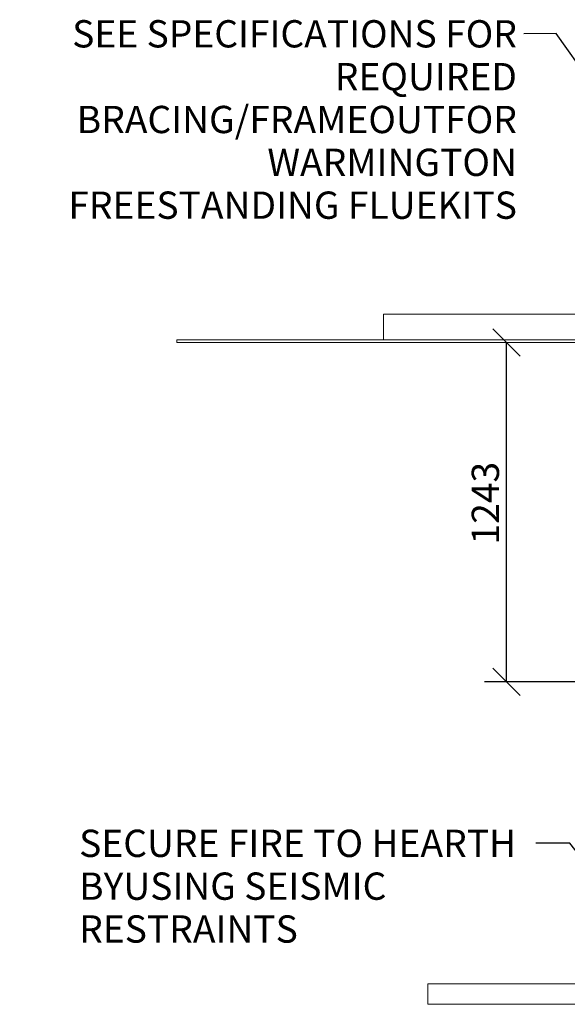
# Model space of a CAD drawing. Units: millimetres. Extents: x 1432 to 14426, y 500 to 9972.
# Drawn here: x 7486 to 9492, y 578 to 4186 of the extents above; entities that cross this region are included whole.
import ezdxf

# ---------------------------------------------------------------- set-up
doc = ezdxf.new("R2010")
doc.units = ezdxf.units.MM
doc.header["$LTSCALE"] = 50
for name, color, linetype, lineweight in [('Dimensions(ISO)', 7, 'Continuous', 25), ('Symbols(ISO)', 7, 'Continuous', 25), ('Visible Edges(ISO)', 7, 'Continuous', 18)]:
    doc.layers.add(name, color=color, linetype=linetype, lineweight=lineweight)
doc.styles.add('warmington~0', font='ARIALN.TTF')
doc.dimstyles.new('warmington', dxfattribs={"dimscale": 50, "dimtxt": 2, "dimasz": 2, "dimexe": 1.6, "dimexo": 1, "dimgap": 0.5, "dimtad": 1, "dimdec": 0, "dimrnd": 1e-08, "dimzin": 0, "dimdsep": 46, "dimtxsty": 'warmington~0', "dimblk": 'OBLIQUE', "dimcen": 0.09, "dimclrd": 8, "dimclre": 8, "dimclrt": 8, "dimadec": 0, "dimazin": 0, "dimtfac": 1.75, "dimtdec": 1, "dimtmove": 0, "dimatfit": 3, "dimfxl": 0, "dimtolj": 1, "dimtzin": 0, "dimlwd": 25, "dimlwe": 25, "dimarcsym": 0})
doc.dimstyles.new('warmington$7', dxfattribs={"dimscale": 50, "dimtxt": 2, "dimasz": 2.5, "dimexe": 1.6, "dimexo": 1, "dimgap": 0.5, "dimtad": 1, "dimdec": 0, "dimrnd": 1e-08, "dimzin": 0, "dimdsep": 46, "dimtxsty": 'warmington~0', "dimblk": 'OBLIQUE', "dimcen": 0.09, "dimclrd": 7, "dimclre": 8, "dimclrt": 8, "dimadec": 0, "dimazin": 0, "dimtfac": 1.75, "dimtdec": 1, "dimtmove": 0, "dimatfit": 3, "dimfxl": 0, "dimtolj": 1, "dimtzin": 0, "dimlwd": 25, "dimlwe": 25, "dimarcsym": 0})

# ---------------------------------------------------------------- blocks, each defined once
blk = doc.blocks.new('_Oblique')
at = {"color": 0, "linetype": 'ByBlock', "lineweight": -2}
blk.add_line((-0.5, -0.5), (0.5, 0.5), dxfattribs=at)
blk = doc.blocks.new('*D17')
at = {"layer": 'Defpoints', "color": 0, "linetype": 'Continuous'}
for p in [(9268.9, 3003.1), (9292.5, 3003.1), (9748.6, 1760)]:
    blk.add_point(p, dxfattribs=at)
at = {"layer": 'Dimensions(ISO)', "color": 8, "linetype": 'Continuous', "lineweight": 25}
for p, q in [((9268.9, 1760), (9268.9, 3003.1)), ((9698.6, 1760), (9188.9, 1760))]:
    blk.add_line(p, q, dxfattribs=at)
at = {"layer": 'Dimensions(ISO)', "color": 8, "linetype": 'Continuous', "lineweight": 25, "xscale": 100, "yscale": 100, "zscale": 100}
for p, rotation in [((9268.9, 3003.1), 90), ((9268.9, 1760), 270)]:
    blk.add_blockref('_Oblique', p, dxfattribs=dict(at, rotation=rotation))
at = {"layer": 'Dimensions(ISO)', "color": 8, "linetype": 'Continuous', "lineweight": 25, "insert": (9141.8, 2263), "char_height": 100, "attachment_point": 1, "rotation": 90, "style": 'warmington~0'}
blk.add_mtext('\\A1;1243', dxfattribs=at)

msp = doc.modelspace()

# ---------------------------------------------------------------- linework, layer by layer
at = {"layer": 'Visible Edges(ISO)'}
for p, q in [((11124.3, 3107.1), (8818.3, 3107.1)), ((8818.3, 3107.1), (8818.3, 3013.1)), ((8061.1, 3013.1), (8703.1, 3013.1)), ((8061.1, 3003.1), (8061.1, 3013.1)), ((8061.1, 3003.1), (8703.1, 3003.1)), ((11124.3, 3013.1), (8818.3, 3013.1)), ((11091.1, 653.1), (8981.1, 653.1)), ((8981.1, 578.1), (8981.1, 653.1)), ((8981.1, 578.1), (11091.1, 578.1))]:
    msp.add_line(p, q, dxfattribs=at)
for points in [[(8818.3, 3013.1), (8782.9, 3013.1), (8744.6, 3013.1), (8703.1, 3013.1)], [(9754.6, 3003.1), (9030.8, 3003.1), (9595.8, 3003.1), (8703.1, 3003.1)]]:
    msp.add_open_spline(points, degree=3, dxfattribs=at)

# ---------------------------------------------------------------- texts
at = {"layer": 'Symbols(ISO)', "color": 7, "char_height": 100, "line_spacing_factor": 0.941891, "style": 'warmington~0'}
for s, insert, width, attachment_point in [('{SEE SPECIFICATIONS FOR\\PREQUIRED BRACING/FRAMEOUT\\PFOR WARMINGTON\\PFREESTANDING FLUEKITS}', (9307.4, 4184.2), 1832.819, 3), ('{SECURE FIRE TO HEARTH BY\\PUSING SEISMIC RESTRAINTS}', (7703.4, 1218), 1648.34, 1)]:
    msp.add_mtext(s, dxfattribs=dict(at, insert=insert, width=width, attachment_point=attachment_point))

# ---------------------------------------------------------------- dimensions: what is measured, and where the dimension line sits
at = {"layer": 'Dimensions(ISO)', "color": 8, "linetype": 'Continuous', "lineweight": 25}
dim = msp.add_linear_dim(base=(9268.9, 3003.1), p1=(9748.6, 1760), p2=(9292.5, 3003.1), angle=270, dimstyle='warmington', override={"dimdec": 0, "dimse2": 1, "dimtp": 0, "dimtm": 0, "dimtdec": 1, "dimtofl": 0, "dimatfit": 1}, dxfattribs=at)
dim.commit()
dim.dimension.update_dxf_attribs({"geometry": '*D17', "text_midpoint": (9268.9, 2381.5), "dimtype": 160})

# ---------------------------------------------------------------- leaders
at = {"layer": 'Symbols(ISO)', "color": 7, "linetype": 'Continuous', "lineweight": 25, "annotation_type": 0, "has_hookline": 1, "hookline_direction": 1}
for points, text_width in [([(9821.6, 3609.1), (9451.6, 4135.9), (9332.4, 4134.2)], 1821.8), ([(10077.5, 614.2), (9556.4, 1098.9), (9501.8, 1168), (9376.8, 1168)], 1642.2)]:
    msp.add_leader(points, dimstyle='warmington$7', override={"dimtad": 0}, dxfattribs=dict(at, text_width=text_width))

doc.saveas('drawing.dxf')
